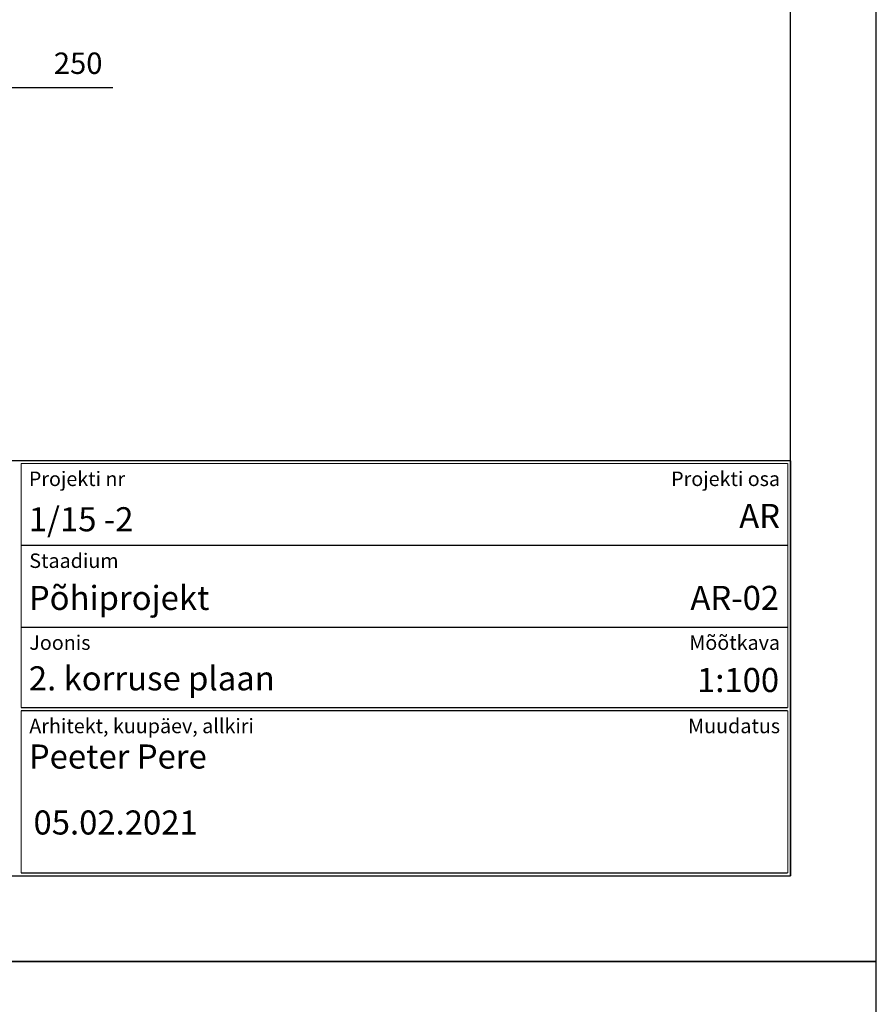
# Model space of a CAD drawing. Units: millimetres. Extents: x 40736 to 129116, y 21733 to 110833.
# Drawn here: x 72736 to 82736, y 50933 to 62430 of the extents above; entities that cross this region are included whole.
import ezdxf

# ---------------------------------------------------------------- set-up
doc = ezdxf.new("R2010")
doc.units = ezdxf.units.MM
doc.layers.get('Defpoints').update_dxf_attribs({"color": 2})
doc.layers.add('Kirjanurk M 1_100', color=7, linetype='Continuous')
doc.layers.add('Lõikejoon', color=230, linetype='Continuous', lineweight=25)
doc.layers.add('Mõõtjoon', color=150, linetype='Continuous', lineweight=13)
doc.styles.add('1-100 2.5 mm', font='arial.ttf', dxfattribs={"height": 250})
doc.styles.add('GENERATED_STYLE_7', font='txt')
doc.dimstyles.new('1-100', dxfattribs={"dimtxt": 2.5, "dimasz": 150, "dimexe": 150, "dimexo": 200, "dimgap": 125, "dimtad": 1, "dimdec": 0, "dimzin": 9, "dimtxsty": '1-100 2.5 mm', "dimblk": 'ARCHTICK', "dimcen": 500, "dimadec": 0, "dimazin": 0, "dimtfac": 1, "dimtdec": 0, "dimtmove": 1, "dimatfit": 3, "dimfxl": 1, "dimarcsym": 0})

# ---------------------------------------------------------------- blocks, each defined once
blk = doc.blocks.new('_ArchTick')
at = {"color": 0, "linetype": 'ByBlock', "const_width": 0.15}
blk.add_lwpolyline([(-0.5, -0.5), (0.5, 0.5)], dxfattribs=at)
blk = doc.blocks.new('*D97')
at = {"layer": 'Defpoints', "color": 0, "transparency": 16777216}
for p in [(72290, 62350), (72540, 62350), (72290, 61636)]:
    blk.add_point(p, dxfattribs=at)
at = {"layer": 'Mõõtjoon', "color": 0, "lineweight": -2, "transparency": 16777216}
for p, q in [((72290, 62150), (72290, 61486)), ((72540, 62150), (72540, 61486)), ((72540, 61636), (72290, 61636)), ((73821, 61636), (72540, 61636))]:
    blk.add_line(p, q, dxfattribs=at)
at = {"layer": 'Mõõtjoon', "color": 0, "lineweight": -2, "transparency": 16777216, "xscale": 150, "yscale": 150, "zscale": 150, "rotation": 180}
blk.add_blockref('_ArchTick', (72290, 61636), dxfattribs=at)
at = {"layer": 'Mõõtjoon', "color": 0, "lineweight": -2, "transparency": 16777216, "xscale": 150, "yscale": 150, "zscale": 150}
blk.add_blockref('_ArchTick', (72540, 61636), dxfattribs=at)
at = {"layer": 'Mõõtjoon', "color": 0, "transparency": 16777216, "insert": (73418, 61889), "char_height": 250, "attachment_point": 5, "style": '1-100 2.5 mm'}
blk.add_mtext('250', dxfattribs=at)

msp = doc.modelspace()

# ---------------------------------------------------------------- linework, layer by layer
at = {"layer": 'Kirjanurk M 1_100', "color": 7, "linetype": 'Continuous', "const_width": 13.5}
for points in [[(63735.6, 57281.7), (81735.6, 57281.7)], [(72752.5, 54396.1), (72752.5, 57248)], [(72752.5, 57248), (81701.9, 57248)], [(81701.9, 57248), (81701.9, 54396.1)], [(81735.6, 52433), (81735.6, 57281.7)], [(72752.5, 56291.7), (81701.9, 56291.7)], [(72752.5, 55335.5), (81701.9, 55335.5)], [(81701.9, 54396.1), (72752.5, 54396.1)], [(72752.5, 54362.3), (81701.9, 54362.3)], [(72752.5, 54362.3), (72752.5, 52466.7)], [(81701.9, 54362.3), (81701.9, 52466.7)], [(63735.6, 52433), (81735.6, 52433)], [(72752.5, 52466.7), (81701.9, 52466.7)]]:
    msp.add_lwpolyline(points, dxfattribs=at)
at = {"layer": 'Lõikejoon', "color": 0}
for points in [[(40735.6, 81133), (40735.6, 51433), (82735.6, 51433), (82735.6, 81133)], [(42735.6, 80133), (42735.6, 52433), (81735.6, 52433), (81735.6, 80133)], [(40735.6, 51433), (40735.6, 21733), (82735.6, 21733), (82735.6, 51433)]]:
    msp.add_lwpolyline(points, close=True, dxfattribs=at)

# ---------------------------------------------------------------- texts
at = {"layer": 'Kirjanurk M 1_100', "color": 7, "style": 'GENERATED_STYLE_7'}
for s, insert, char_height, attachment_point in [('{\\fArial|b0|i0|c186|p34;Projekti nr}', (72842.5, 57153.1), 168.75, 1), ('\\A1;{\\fArial Baltic|b0|i0|c186|p34;\\C7;Projekti osa}', (81611.9, 57153.1), 168.75, 3), ('{\\fArial|b0|i0|c186|p34;1/15 -2}', (72842.5, 56737.4), 281.25, 1), ('{\\fArial|b0|i0|c186|p34;AR}', (81611.9, 56775.5), 281.25, 3), ('\\A1;{\\fArial|b0|i0|c186|p34;Staadium}', (72847.8, 56196.9), 168.75, 1), ('{\\fArial|b0|i0|c186|p34;Põhiprojekt}', (72842.5, 55819.2), 281.25, 1), ('\\A1;{\\fArial Baltic|b0|i0|c186|p34;\\C7;Joonis}', (72847.8, 55240.6), 168.75, 1), ('\\A1;{\\fArial Baltic|b0|i0|c186|p34;\\C7;Mõõtkava}', (81611.9, 55240.6), 168.75, 3), ('{\\fArial|b0|i0|c186|p34;1:100}', (81601.2, 54860.5), 281.25, 3), ('\\A1;{\\fArial Baltic|b0|i0|c186|p34;\\C7;Arhitekt, kuupäev, allkiri}', (72847.8, 54267.5), 168.75, 1), ('\\A1;{\\fArial Baltic|b0|i0|c186|p34;\\C7;Muudatus}', (81611.9, 54267.5), 168.75, 3), ('{\\fArial|b0|i0|c186|p34;Peeter Pere}', (72842.5, 53967), 281.25, 1), ('{\\fArial|b0|i0|c186|p34;05.02.2021}', (72896.9, 53196.7), 281.25, 1)]:
    msp.add_mtext(s, dxfattribs=dict(at, insert=insert, char_height=char_height, attachment_point=attachment_point))
at = {"layer": 'Kirjanurk M 1_100', "color": 7, "char_height": 281.25, "style": 'GENERATED_STYLE_7'}
for s, insert, width, attachment_point in [('{\\fArial|b0|i0|c186|p34;AR-02}', (81601.2, 55819.2), 1379.391, 3), ('{\\fArial|b0|i0|c186|p34;2. korruse plaan}', (72842.5, 54879.8), 7495.476, 1)]:
    msp.add_mtext(s, dxfattribs=dict(at, insert=insert, width=width, attachment_point=attachment_point))

# ---------------------------------------------------------------- dimensions: what is measured, and where the dimension line sits
at = {"layer": 'Mõõtjoon'}
dim = msp.add_linear_dim(base=(72290.4, 61635.9), p1=(72540.4, 62349.6), p2=(72290.4, 62349.6), angle=180, dimstyle='1-100', dxfattribs=at)
dim.commit()
dim.dimension.update_dxf_attribs({"geometry": '*D97', "text_midpoint": (73417.9, 61635.9), "dimtype": 160})

doc.saveas('drawing.dxf')
